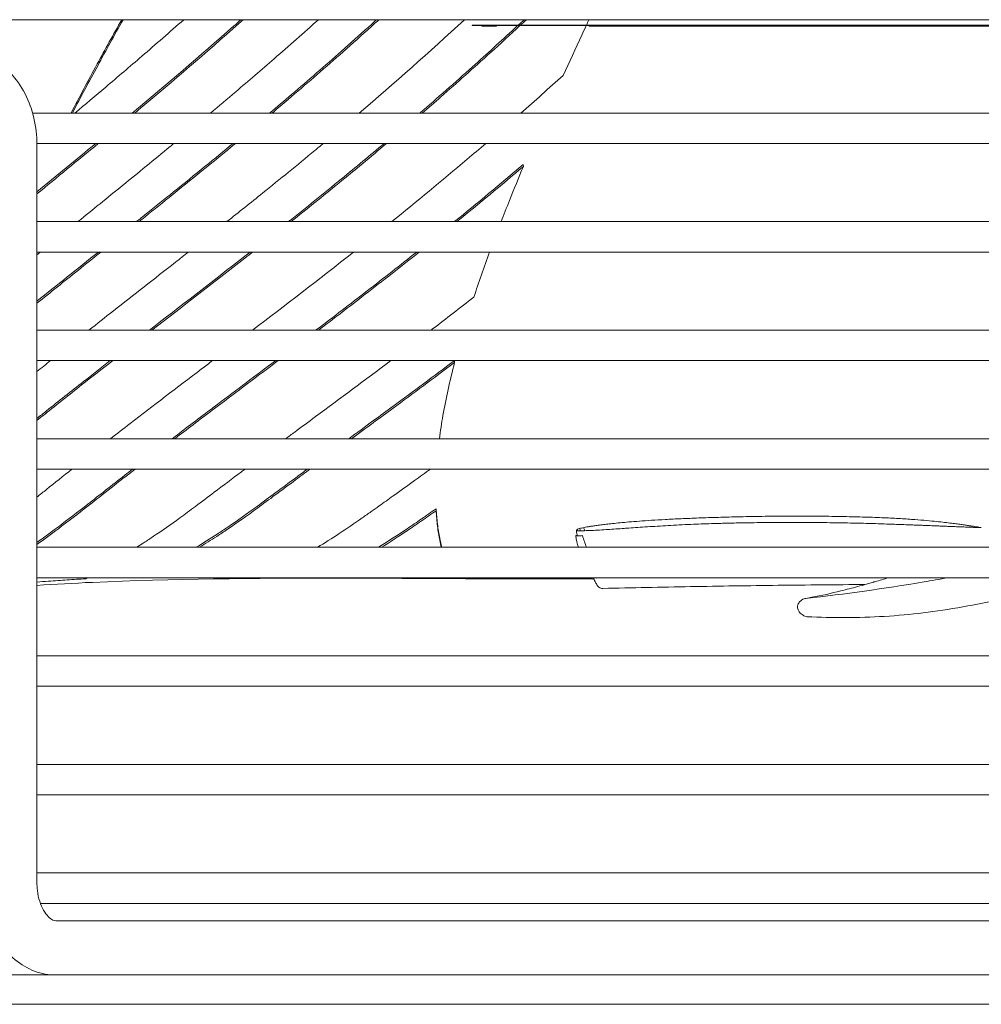
# Model space of a CAD drawing. Units: millimetres. Extents: x 0 to 4200, y 0 to 3130.
# Drawn here: x 1792 to 1881, y 1019 to 1109 of the extents above; entities that cross this region are included whole.
import ezdxf

# ---------------------------------------------------------------- set-up
doc = ezdxf.new("R2010")
doc.units = ezdxf.units.MM
doc.header["$LTSCALE"] = 10
doc.layers.add('Visible (ISO)', color=7, linetype='Continuous', lineweight=18)

msp = doc.modelspace()

# ---------------------------------------------------------------- linework, layer by layer
at = {"layer": 'Visible (ISO)'}
for p, q in [((2344.197, 1109.254), (1693.197, 1109.254)), ((1834.059, 1108.754), (1834.059, 1108.704)), ((1914.059, 1108.754), (1834.059, 1108.754)), ((1914.059, 1108.704), (1834.059, 1108.704)), ((1834.947, 1108.704), (1834.947, 1108.654)), ((1835.623, 1108.654), (1834.947, 1108.654)), ((1836.301, 1108.654), (1835.623, 1108.654)), ((1836.301, 1108.704), (1836.301, 1108.654)), ((1844.858, 1108.704), (1844.858, 1108.654)), ((1865.858, 1108.654), (1844.858, 1108.654)), ((1865.858, 1108.704), (1865.858, 1108.654)), ((1903.858, 1108.654), (1865.858, 1108.654)), ((2152.463, 1100.654), (1793.587, 1100.654)), ((1793.982, 1097.854), (1970.51, 1097.854)), ((1793.983, 1029.754), (1793.983, 1097.754)), ((1838.761, 1095.9), (1838.791, 1095.744)), ((1970.51, 1090.654), (1793.983, 1090.654)), ((1793.983, 1087.854), (1970.51, 1087.854)), ((1970.51, 1080.654), (1793.983, 1080.654)), ((1793.983, 1077.854), (1970.51, 1077.854)), ((1832.435, 1077.854), (1832.446, 1077.683)), ((1970.51, 1070.654), (1793.983, 1070.654)), ((1793.983, 1067.854), (1970.51, 1067.854)), ((1830.748, 1064.207), (1830.749, 1064.024)), ((1843.601, 1061.726), (1843.601, 1061.72)), ((1843.605, 1061.714), (1843.759, 1061.721)), ((1970.51, 1060.654), (1793.983, 1060.654)), ((1793.983, 1057.854), (1970.51, 1057.854)), ((1845.262, 1057.733), (1845.14, 1057.728)), ((1845.492, 1057.751), (1845.492, 1057.751)), ((1845.497, 1057.742), (1845.497, 1057.742)), ((1846.108, 1056.861), (1846.108, 1056.861)), ((1970.51, 1050.654), (1793.983, 1050.654)), ((1793.983, 1047.854), (1970.51, 1047.854)), ((1970.51, 1040.654), (1793.983, 1040.654)), ((1793.983, 1037.854), (1970.51, 1037.854)), ((1970.51, 1030.654), (1793.983, 1030.654)), ((1794.306, 1027.854), (1970.51, 1027.854)), ((1908.017, 1026.254), (1795.729, 1026.254)), ((1795.729, 1021.254), (1785.745, 1021.254)), ((1797.049, 1021.254), (1795.729, 1021.254)), ((2149.012, 1021.254), (1797.049, 1021.254)), ((1716.197, 1018.554), (2230.197, 1018.554))]:
    msp.add_line(p, q, dxfattribs=at)
for centre, major_axis, ratio, start_param, end_param in [((1973.197, 1067.546), (130, 0.995), 0.3021, 3.248103, 3.253596), ((1973.197, 1083.346), (-17.662, -464.083), 0.277525, 4.769552, 4.769572), ((1846.014, 1057.456), (-0.415, -0.324), 0.933772, 6.131282, 6.131599)]:
    msp.add_ellipse(centre, major_axis=major_axis, ratio=ratio, start_param=start_param, end_param=end_param, dxfattribs=at)
for points, knots in [([(1797.129, 1100.654), (1797.904, 1102.135), (1798.71, 1103.644), (1800.272, 1106.518), (1801.021, 1107.875), (1801.79, 1109.254)], [0.034782, 0.034782, 0.034782, 0.034782, 0.843913, 0.843913, 1.547528, 1.547528, 1.547528, 1.547528]), ([(1797.246, 1100.654), (1797.995, 1102.082), (1798.773, 1103.537), (1800.335, 1106.407), (1801.115, 1107.819), (1801.917, 1109.254)], [0.065178, 0.065178, 0.065178, 0.065178, 0.844461, 0.844461, 1.576003, 1.576003, 1.576003, 1.576003]), ([(1807.508, 1109.254), (1806.214, 1108.115), (1804.928, 1106.995), (1802.534, 1104.932), (1801.424, 1103.983), (1799.37, 1102.24), (1798.425, 1101.442), (1797.485, 1100.654)], [5.134034, 5.134034, 5.134034, 5.134034, 5.757254, 5.757254, 6.302531, 6.302531, 6.772959, 6.772959, 6.772959, 6.772959]), ([(1802.766, 1100.654), (1805.839, 1103.228), (1808.961, 1105.892), (1812.342, 1108.871), (1812.559, 1109.062), (1812.775, 1109.254)], [1.621646, 1.621646, 1.621646, 1.621646, 3.145666, 3.145666, 3.249867, 3.249867, 3.249867, 3.249867]), ([(1802.993, 1100.654), (1805.954, 1103.136), (1808.961, 1105.703), (1812.336, 1108.673), (1812.664, 1108.963), (1812.992, 1109.254)], [1.655598, 1.655598, 1.655598, 1.655598, 3.1234, 3.1234, 3.281412, 3.281412, 3.281412, 3.281412]), ([(1819.908, 1109.254), (1818.546, 1108.033), (1817.189, 1106.835), (1814.654, 1104.63), (1813.475, 1103.618), (1811.521, 1101.958), (1810.744, 1101.302), (1809.97, 1100.654)], [4.929081, 4.929081, 4.929081, 4.929081, 5.580799, 5.580799, 6.152721, 6.152721, 6.533187, 6.533187, 6.533187, 6.533187]), ([(1815.414, 1100.654), (1816.088, 1101.22), (1816.764, 1101.793), (1818.969, 1103.673), (1820.503, 1105.003), (1822.865, 1107.088), (1823.684, 1107.819), (1824.762, 1108.79), (1825.018, 1109.021), (1825.275, 1109.254)], [4.902598, 4.902598, 4.902598, 4.902598, 5.227352, 5.227352, 5.957445, 5.957445, 6.344862, 6.344862, 6.465525, 6.465525, 6.465525, 6.465525]), ([(1815.637, 1100.654), (1816.133, 1101.071), (1816.63, 1101.492), (1818.699, 1103.252), (1820.279, 1104.618), (1822.719, 1106.769), (1823.571, 1107.528), (1824.778, 1108.614), (1825.132, 1108.933), (1825.485, 1109.254)], [4.944056, 4.944056, 4.944056, 4.944056, 5.18212, 5.18212, 5.932657, 5.932657, 6.334616, 6.334616, 6.500526, 6.500526, 6.500526, 6.500526]), ([(1829.256, 1100.654), (1830.864, 1102.042), (1832.479, 1103.463), (1835.397, 1106.078), (1836.696, 1107.259), (1838.085, 1108.541), (1838.173, 1108.622), (1838.26, 1108.704)], [8.068821, 8.068821, 8.068821, 8.068821, 8.822543, 8.822543, 9.424182, 9.424182, 9.464742, 9.464742, 9.464742, 9.464742]), ([(1829.47, 1100.654), (1830.034, 1101.141), (1830.599, 1101.633), (1832.684, 1103.459), (1834.208, 1104.817), (1836.646, 1107.028), (1837.554, 1107.861), (1838.464, 1108.704)], [8.104582, 8.104582, 8.104582, 8.104582, 8.368995, 8.368995, 9.077702, 9.077702, 9.498433, 9.498433, 9.498433, 9.498433]), ([(1844.562, 1108.704), (1844.426, 1108.413), (1844.292, 1108.123), (1843.577, 1106.583), (1843.01, 1105.346), (1842.455, 1104.124)], [1.5540886, 1.5540886, 1.5540886, 1.5540886, 1.6828923, 1.6828923, 2.2396825, 2.2396825, 2.2396825, 2.2396825]), ([(1793.983, 1097.754), (1793.983, 1098.567), (1793.892, 1099.381), (1793.53, 1100.955), (1793.259, 1101.716), (1792.531, 1103.131), (1792.075, 1103.786), (1790.971, 1104.919), (1790.321, 1105.397), (1788.943, 1106.03), (1788.232, 1106.211), (1787.418, 1106.251), (1787.327, 1106.254), (1787.236, 1106.254)], [3.141593, 3.141593, 3.141593, 3.141593, 3.455752, 3.455752, 3.769911, 3.769911, 4.08407, 4.08407, 4.39823, 4.39823, 4.677257, 4.677257, 4.712389, 4.712389, 4.712389, 4.712389]), ([(1806.6, 1097.854), (1806.487, 1097.76), (1806.373, 1097.667), (1804.78, 1096.355), (1803.315, 1095.158), (1800.482, 1092.856), (1799.11, 1091.745), (1797.759, 1090.654)], [7.08883, 7.08883, 7.08883, 7.08883, 7.145322, 7.145322, 7.883819, 7.883819, 8.595164, 8.595164, 8.595164, 8.595164]), ([(1803.155, 1090.654), (1803.448, 1090.888), (1803.742, 1091.123), (1804.872, 1092.029), (1805.715, 1092.705), (1807.531, 1094.168), (1808.508, 1094.958), (1810.341, 1096.45), (1811.193, 1097.148), (1812.049, 1097.854)], [2.881092, 2.881092, 2.881092, 2.881092, 3.031265, 3.031265, 3.457027, 3.457027, 3.940858, 3.940858, 4.358642, 4.358642, 4.358642, 4.358642]), ([(1803.388, 1090.654), (1803.472, 1090.721), (1803.557, 1090.789), (1804.471, 1091.521), (1805.308, 1092.193), (1808.154, 1094.482), (1810.199, 1096.14), (1812.276, 1097.854)], [2.922768, 2.922768, 2.922768, 2.922768, 2.966345, 2.966345, 3.392302, 3.392302, 4.402911, 4.402911, 4.402911, 4.402911]), ([(1820.353, 1097.854), (1820.09, 1097.634), (1819.827, 1097.416), (1817.953, 1095.862), (1816.36, 1094.563), (1813.674, 1092.398), (1812.574, 1091.519), (1811.485, 1090.654)], [5.485252, 5.485252, 5.485252, 5.485252, 5.610712, 5.610712, 6.380305, 6.380305, 6.921581, 6.921581, 6.921581, 6.921581]), ([(1817.164, 1090.654), (1818.77, 1091.932), (1820.398, 1093.244), (1823.346, 1095.658), (1824.655, 1096.745), (1825.972, 1097.854)], [6.143777, 6.143777, 6.143777, 6.143777, 6.931882, 6.931882, 7.553903, 7.553903, 7.553903, 7.553903]), ([(1817.392, 1090.654), (1818.845, 1091.811), (1820.317, 1092.997), (1823.256, 1095.4), (1824.719, 1096.613), (1826.19, 1097.854)], [6.182749, 6.182749, 6.182749, 6.182749, 6.895002, 6.895002, 7.590271, 7.590271, 7.590271, 7.590271]), ([(1835.316, 1097.854), (1834.748, 1097.367), (1834.181, 1096.883), (1831.261, 1094.41), (1828.942, 1092.497), (1826.656, 1090.654)], [1.107961, 1.107961, 1.107961, 1.107961, 1.374289, 1.374289, 2.482312, 2.482312, 2.482312, 2.482312]), ([(1838.791, 1095.744), (1838.348, 1094.685), (1837.919, 1093.639), (1837.243, 1091.95), (1836.986, 1091.299), (1836.736, 1090.654)], [0.000001, 0.000001, 0.000001, 0.000001, 0.5108755, 0.5108755, 0.8359593, 0.8359593, 0.8359593, 0.8359593]), ([(1793.983, 1083.131), (1795.231, 1084.133), (1796.506, 1085.154), (1798.49, 1086.74), (1799.184, 1087.295), (1799.884, 1087.854)], [1.248144, 1.248144, 1.248144, 1.248144, 1.94452, 1.94452, 2.314119, 2.314119, 2.314119, 2.314119]), ([(1807.939, 1087.854), (1807.538, 1087.538), (1807.139, 1087.225), (1804.786, 1085.379), (1802.89, 1083.896), (1800.274, 1081.84), (1799.518, 1081.244), (1798.77, 1080.654)], [7.515756, 7.515756, 7.515756, 7.515756, 7.719996, 7.719996, 8.725349, 8.725349, 9.137556, 9.137556, 9.137556, 9.137556]), ([(1804.341, 1080.651), (1807.14, 1082.819), (1810.076, 1085.085), (1813.284, 1087.593), (1813.45, 1087.723), (1813.617, 1087.854)], [3.939332, 3.939332, 3.939332, 3.939332, 5.473068, 5.473068, 5.556722, 5.556722, 5.556722, 5.556722]), ([(1804.575, 1080.651), (1807.308, 1082.767), (1810.17, 1084.977), (1813.37, 1087.48), (1813.609, 1087.666), (1813.848, 1087.854)], [3.98403, 3.98403, 3.98403, 3.98403, 5.477273, 5.477273, 5.597145, 5.597145, 5.597145, 5.597145]), ([(1819.678, 1080.654), (1819.72, 1080.685), (1819.762, 1080.717), (1821.31, 1081.893), (1822.846, 1083.069), (1825.906, 1085.439), (1827.425, 1086.63), (1828.964, 1087.854)], [7.004662, 7.004662, 7.004662, 7.004662, 7.026776, 7.026776, 7.819813, 7.819813, 8.580721, 8.580721, 8.580721, 8.580721]), ([(1819.913, 1080.654), (1821.325, 1081.726), (1822.763, 1082.827), (1825.855, 1085.22), (1827.51, 1086.517), (1829.19, 1087.854)], [7.063162, 7.063162, 7.063162, 7.063162, 7.810831, 7.810831, 8.645366, 8.645366, 8.645366, 8.645366]), ([(1834.225, 1083.696), (1832.943, 1082.696), (1831.679, 1081.72), (1830.381, 1080.728), (1830.333, 1080.691), (1830.284, 1080.654)], [0.000001, 0.000001, 0.000001, 0.000001, 0.6254265, 0.6254265, 0.6498035, 0.6498035, 0.6498035, 0.6498035]), ([(1793.983, 1072.513), (1794.278, 1072.75), (1794.576, 1072.989), (1795.976, 1074.107), (1797.108, 1075.005), (1799.075, 1076.553), (1799.899, 1077.198), (1800.738, 1077.853)], [1.908878, 1.908878, 1.908878, 1.908878, 2.096779, 2.096779, 2.78555, 2.78555, 3.266625, 3.266625, 3.266625, 3.266625]), ([(1793.983, 1072.328), (1794.231, 1072.528), (1794.481, 1072.728), (1795.826, 1073.804), (1796.951, 1074.697), (1799.037, 1076.341), (1799.995, 1077.091), (1800.972, 1077.852)], [1.909506, 1.909506, 1.909506, 1.909506, 2.067619, 2.067619, 2.754195, 2.754195, 3.31302, 3.31302, 3.31302, 3.31302]), ([(1810.158, 1077.854), (1809.822, 1077.598), (1809.487, 1077.344), (1806.873, 1075.357), (1804.663, 1073.675), (1801.958, 1071.584), (1801.356, 1071.116), (1800.763, 1070.654)], [5.315783, 5.315783, 5.315783, 5.315783, 5.502674, 5.502674, 6.784374, 6.784374, 7.158817, 7.158817, 7.158817, 7.158817]), ([(1806.432, 1070.654), (1806.647, 1070.817), (1806.862, 1070.982), (1808.232, 1072.025), (1809.424, 1072.926), (1812.359, 1075.138), (1814.137, 1076.472), (1815.972, 1077.854)], [4.491048, 4.491048, 4.491048, 4.491048, 4.62489, 4.62489, 5.337778, 5.337778, 6.341699, 6.341699, 6.341699, 6.341699]), ([(1806.667, 1070.654), (1806.803, 1070.758), (1806.94, 1070.862), (1808.209, 1071.828), (1809.378, 1072.712), (1812.384, 1074.978), (1814.264, 1076.389), (1816.208, 1077.854)], [4.540377, 4.540377, 4.540377, 4.540377, 4.625758, 4.625758, 5.330019, 5.330019, 6.397749, 6.397749, 6.397749, 6.397749]), ([(1826.585, 1077.854), (1824.186, 1076.052), (1821.869, 1074.337), (1818.999, 1072.213), (1818.356, 1071.738), (1817.444, 1071.062), (1817.168, 1070.857), (1816.893, 1070.654)], [1.277234, 1.277234, 1.277234, 1.277234, 2.517613, 2.517613, 2.88188, 2.88188, 3.041489, 3.041489, 3.041489, 3.041489]), ([(1822.705, 1070.654), (1823.449, 1071.2), (1824.208, 1071.756), (1825.577, 1072.762), (1826.186, 1073.209), (1827.711, 1074.333), (1828.643, 1075.022), (1830.525, 1076.422), (1831.472, 1077.129), (1832.434, 1077.854)], [4.172581, 4.172581, 4.172581, 4.172581, 4.581807, 4.581807, 4.902416, 4.902416, 5.379902, 5.379902, 5.853784, 5.853784, 5.853784, 5.853784]), ([(1822.949, 1070.654), (1823.607, 1071.136), (1824.275, 1071.627), (1825.554, 1072.565), (1826.164, 1073.014), (1827.694, 1074.141), (1828.63, 1074.833), (1830.523, 1076.241), (1831.477, 1076.953), (1832.446, 1077.683)], [4.225486, 4.225486, 4.225486, 4.225486, 4.585952, 4.585952, 4.907698, 4.907698, 5.387982, 5.387982, 5.865963, 5.865963, 5.865963, 5.865963]), ([(1832.446, 1077.683), (1832.013, 1076), (1831.655, 1074.373), (1831.249, 1072.075), (1831.138, 1071.358), (1831.045, 1070.654)], [0.000001, 0.000001, 0.000001, 0.000001, 0.973502, 0.973502, 1.425474, 1.425474, 1.425474, 1.425474]), ([(1797.208, 1067.854), (1796.405, 1067.215), (1795.624, 1066.59), (1794.571, 1065.745), (1794.274, 1065.507), (1793.982, 1065.273)], [7.9337398, 7.9337398, 7.9337398, 7.9337398, 8.4782461, 8.4782461, 8.6959459, 8.6959459, 8.6959459, 8.6959459]), ([(1793.983, 1061.093), (1794.619, 1061.557), (1795.279, 1062.043), (1796.836, 1063.206), (1797.741, 1063.899), (1799.209, 1065.043), (1799.753, 1065.47), (1800.892, 1066.364), (1801.489, 1066.834), (1802.323, 1067.485), (1802.559, 1067.669), (1802.797, 1067.854)], [1.538834, 1.538834, 1.538834, 1.538834, 2.066279, 2.066279, 2.749323, 2.749323, 3.14095, 3.14095, 3.549296, 3.549296, 3.708381, 3.708381, 3.708381, 3.708381]), ([(1793.983, 1060.905), (1794.618, 1061.37), (1795.279, 1061.857), (1796.843, 1063.028), (1797.757, 1063.73), (1800.061, 1065.527), (1801.525, 1066.681), (1803.029, 1067.852)], [1.542021, 1.542021, 1.542021, 1.542021, 2.070206, 2.070206, 2.761344, 2.761344, 3.757078, 3.757078, 3.757078, 3.757078]), ([(1813.138, 1067.854), (1813.03, 1067.772), (1812.922, 1067.691), (1811.971, 1066.976), (1811.126, 1066.334), (1809.73, 1065.277), (1809.159, 1064.845), (1808.105, 1064.059), (1807.618, 1063.7), (1806.299, 1062.745), (1805.493, 1062.183), (1804.426, 1061.466), (1804.137, 1061.274), (1803.628, 1060.939), (1803.406, 1060.795), (1803.186, 1060.654)], [3.7912, 3.7912, 3.7912, 3.7912, 3.858343, 3.858343, 4.3842, 4.3842, 4.763992, 4.763992, 5.095607, 5.095607, 5.683434, 5.683434, 5.906331, 5.906331, 6.082007, 6.082007, 6.082007, 6.082007]), ([(1808.66, 1060.654), (1809.278, 1061.031), (1809.916, 1061.433), (1810.899, 1062.076), (1811.228, 1062.294), (1812.453, 1063.124), (1813.353, 1063.763), (1814.834, 1064.842), (1815.38, 1065.245), (1816.552, 1066.114), (1817.175, 1066.579), (1818.174, 1067.32), (1818.534, 1067.586), (1818.897, 1067.854)], [1.181636, 1.181636, 1.181636, 1.181636, 1.649874, 1.649874, 1.880365, 1.880365, 2.497421, 2.497421, 2.845772, 2.845772, 3.2367, 3.2367, 3.449883, 3.449883, 3.449883, 3.449883]), ([(1808.965, 1060.654), (1809.477, 1060.971), (1810.004, 1061.305), (1810.869, 1061.871), (1811.198, 1062.09), (1812.427, 1062.923), (1813.331, 1063.565), (1814.822, 1064.652), (1815.371, 1065.058), (1816.545, 1065.929), (1817.165, 1066.392), (1818.244, 1067.192), (1818.69, 1067.522), (1819.14, 1067.854)], [1.262041, 1.262041, 1.262041, 1.262041, 1.647498, 1.647498, 1.879054, 1.879054, 2.500518, 2.500518, 2.852069, 2.852069, 3.241458, 3.241458, 3.50497, 3.50497, 3.50497, 3.50497]), ([(1830.216, 1067.854), (1829.725, 1067.5), (1829.24, 1067.15), (1828.093, 1066.324), (1827.431, 1065.846), (1826.346, 1065.067), (1825.917, 1064.759), (1825.25, 1064.284), (1825.009, 1064.112), (1824.494, 1063.748), (1824.222, 1063.556), (1823.229, 1062.862), (1822.525, 1062.381), (1821.145, 1061.469), (1820.481, 1061.047), (1819.835, 1060.654)], [0.109103, 0.109103, 0.109103, 0.109103, 0.386399, 0.386399, 0.775361, 0.775361, 1.036773, 1.036773, 1.186952, 1.186952, 1.358974, 1.358974, 1.819345, 1.819345, 2.276119, 2.276119, 2.276119, 2.276119]), ([(1825.41, 1060.654), (1825.448, 1060.677), (1825.486, 1060.7), (1826.351, 1061.226), (1827.198, 1061.773), (1828.509, 1062.655), (1828.949, 1062.956), (1829.84, 1063.572), (1830.291, 1063.887), (1830.748, 1064.207)], [1.088863, 1.088863, 1.088863, 1.088863, 1.11491, 1.11491, 1.67992, 1.67992, 1.960386, 1.960386, 2.238797, 2.238797, 2.238797, 2.238797]), ([(1825.717, 1060.654), (1826.481, 1061.124), (1827.263, 1061.632), (1828.506, 1062.468), (1828.947, 1062.77), (1829.839, 1063.387), (1830.291, 1063.703), (1830.749, 1064.024)], [1.161838, 1.161838, 1.161838, 1.161838, 1.682656, 1.682656, 1.963657, 1.963657, 2.242677, 2.242677, 2.242677, 2.242677]), ([(1830.748, 1064.207), (1830.777, 1063.725), (1830.82, 1063.253), (1830.931, 1062.344), (1831, 1061.903), (1831.14, 1061.197), (1831.203, 1060.92), (1831.272, 1060.654)], [0.000001, 0.000001, 0.000001, 0.000001, 0.3613277, 0.3613277, 0.7241504, 0.7241504, 0.9711376, 0.9711376, 0.9711376, 0.9711376]), ([(1830.749, 1064.024), (1830.778, 1063.541), (1830.821, 1063.068), (1830.931, 1062.158), (1831, 1061.717), (1831.126, 1061.076), (1831.172, 1060.862), (1831.223, 1060.654)], [0.000001, 0.000001, 0.000001, 0.000001, 0.3618308, 0.3618308, 0.7252843, 0.7252843, 0.9147998, 0.9147998, 0.9147998, 0.9147998]), ([(1880.947, 1062.465), (1880.863, 1062.475), (1880.715, 1062.509), (1880.49, 1062.542), (1880.228, 1062.585), (1879.934, 1062.631), (1879.596, 1062.682), (1879.207, 1062.738), (1878.755, 1062.801), (1878.227, 1062.87), (1877.602, 1062.945), (1876.854, 1063.027), (1875.952, 1063.115), (1874.863, 1063.206), (1873.56, 1063.294), (1872.029, 1063.373), (1870.281, 1063.439), (1868.315, 1063.487), (1866.11, 1063.521), (1863.594, 1063.531), (1861.012, 1063.51), (1858.713, 1063.467), (1856.71, 1063.413), (1854.909, 1063.353), (1853.291, 1063.288), (1851.837, 1063.214), (1850.553, 1063.138), (1849.439, 1063.06), (1848.486, 1062.983), (1847.676, 1062.909), (1846.986, 1062.839), (1846.398, 1062.773), (1845.894, 1062.712), (1845.461, 1062.654), (1845.087, 1062.6), (1844.764, 1062.548), (1844.485, 1062.499), (1844.249, 1062.452), (1844.033, 1062.401), (1843.85, 1062.353), (1843.733, 1062.293), (1843.698, 1062.268)], [0.0003995, 0.0003995, 0.0003995, 0.0003995, 0.025641, 0.0512821, 0.0769231, 0.1025641, 0.1282051, 0.1538462, 0.1794872, 0.2051282, 0.2307692, 0.2564103, 0.2820513, 0.3076923, 0.3333333, 0.3589744, 0.3846154, 0.4102564, 0.4358974, 0.4615385, 0.4871795, 0.5128205, 0.5384615, 0.5641026, 0.5897436, 0.6153846, 0.6410256, 0.6666667, 0.6923077, 0.7179487, 0.7435897, 0.7692308, 0.7948718, 0.8205128, 0.8461538, 0.8717949, 0.8974359, 0.9230769, 0.9487179, 0.974359, 0.999748, 0.999748, 0.999748, 0.999748]), ([(1843.664, 1062.23), (1843.664, 1062.227), (1843.664, 1062.222), (1843.665, 1062.213), (1843.665, 1062.204), (1843.665, 1062.192), (1843.665, 1062.182), (1843.665, 1062.171), (1843.665, 1062.164), (1843.666, 1062.156)], [0, 0, 0, 0, 0.3333333, 0.3333333, 0.3333333, 0.6666667, 0.6666667, 0.6666667, 0.998111, 0.998111, 0.998111, 0.998111]), ([(1843.766, 1061.694), (1843.748, 1061.77), (1843.731, 1061.847), (1843.698, 1062.001), (1843.681, 1062.079), (1843.666, 1062.156)], [0.0030965, 0.0030965, 0.0030965, 0.0030965, 0.0694292, 0.0694292, 0.1362368, 0.1362368, 0.1362368, 0.1362368]), ([(1844.882, 1062.195), (1844.678, 1062.189), (1844.474, 1062.182), (1844.103, 1062.17), (1843.945, 1062.165), (1843.744, 1062.159), (1843.713, 1062.158), (1843.681, 1062.156), (1843.677, 1062.156), (1843.673, 1062.156)], [-0.1220868, -0.1220868, -0.1220868, -0.1220868, -0.0586856, -0.0586856, -0.0084027, -0.0084027, 0, 0, 0.0012144, 0.0012144, 0.0012144, 0.0012144]), ([(1843.698, 1062.268), (1843.7, 1062.268), (1843.701, 1062.268), (1843.704, 1062.267), (1843.705, 1062.266), (1843.71, 1062.262), (1843.712, 1062.258), (1843.715, 1062.247), (1843.716, 1062.241), (1843.718, 1062.234)], [-0.01362453, -0.01362453, -0.01362453, -0.01362453, -0.01268387, -0.01268387, -0.01132008, -0.01132008, -0.00571645, -0.00571645, -0.00053693, -0.00053693, -0.00053693, -0.00053693]), ([(1880.942, 1062.464), (1880.936, 1062.465), (1880.929, 1062.465), (1880.921, 1062.465), (1880.834, 1062.469), (1880.747, 1062.472), (1880.657, 1062.475), (1880.628, 1062.476), (1880.6, 1062.477), (1880.571, 1062.478), (1880.5, 1062.48), (1880.428, 1062.483), (1880.353, 1062.486), (1880.316, 1062.488), (1880.278, 1062.489), (1880.24, 1062.491), (1880.169, 1062.493), (1880.095, 1062.496), (1880.02, 1062.499), (1879.992, 1062.5), (1879.964, 1062.501), (1879.936, 1062.502), (1879.845, 1062.506), (1879.752, 1062.509), (1879.656, 1062.513), (1879.651, 1062.513), (1879.647, 1062.513), (1879.643, 1062.513), (1879.547, 1062.517), (1879.447, 1062.521), (1879.345, 1062.525), (1879.318, 1062.526), (1879.29, 1062.527), (1879.262, 1062.528), (1879.186, 1062.531), (1879.108, 1062.534), (1879.028, 1062.537), (1878.965, 1062.54), (1878.901, 1062.542), (1878.835, 1062.545), (1878.785, 1062.547), (1878.734, 1062.549), (1878.682, 1062.551), (1878.582, 1062.555), (1878.479, 1062.559), (1878.373, 1062.563), (1878.35, 1062.564), (1878.326, 1062.565), (1878.303, 1062.566), (1878.169, 1062.571), (1878.03, 1062.576), (1877.887, 1062.582), (1877.882, 1062.582), (1877.877, 1062.582), (1877.871, 1062.582), (1877.73, 1062.588), (1877.584, 1062.594), (1877.433, 1062.6), (1877.398, 1062.601), (1877.363, 1062.603), (1877.328, 1062.604), (1877.202, 1062.609), (1877.073, 1062.614), (1876.94, 1062.619), (1876.874, 1062.622), (1876.806, 1062.625), (1876.738, 1062.627), (1876.63, 1062.632), (1876.52, 1062.636), (1876.407, 1062.641), (1876.306, 1062.645), (1876.203, 1062.649), (1876.098, 1062.653), (1876.008, 1062.656), (1875.916, 1062.66), (1875.822, 1062.664), (1875.686, 1062.669), (1875.547, 1062.675), (1875.404, 1062.68), (1875.331, 1062.683), (1875.257, 1062.686), (1875.182, 1062.689), (1875.01, 1062.696), (1874.834, 1062.703), (1874.652, 1062.71), (1874.595, 1062.712), (1874.538, 1062.714), (1874.481, 1062.716), (1874.273, 1062.724), (1874.058, 1062.732), (1873.837, 1062.74), (1873.793, 1062.742), (1873.749, 1062.744), (1873.704, 1062.745), (1873.463, 1062.754), (1873.213, 1062.763), (1872.955, 1062.772), (1872.921, 1062.774), (1872.886, 1062.775), (1872.851, 1062.776), (1872.577, 1062.786), (1872.294, 1062.795), (1871.999, 1062.805), (1871.969, 1062.806), (1871.938, 1062.807), (1871.908, 1062.808), (1871.605, 1062.817), (1871.291, 1062.827), (1870.965, 1062.837), (1870.932, 1062.838), (1870.898, 1062.839), (1870.864, 1062.84), (1870.537, 1062.849), (1870.197, 1062.858), (1869.845, 1062.867), (1869.799, 1062.868), (1869.753, 1062.869), (1869.707, 1062.87), (1869.361, 1062.878), (1869.004, 1062.886), (1868.633, 1062.893), (1868.565, 1062.895), (1868.496, 1062.896), (1868.427, 1062.897), (1868.07, 1062.904), (1867.701, 1062.91), (1867.32, 1062.916), (1867.219, 1062.917), (1867.116, 1062.918), (1867.013, 1062.92), (1866.653, 1062.924), (1866.282, 1062.928), (1865.899, 1062.932), (1865.752, 1062.933), (1865.602, 1062.934), (1865.451, 1062.935), (1865.097, 1062.938), (1864.734, 1062.939), (1864.36, 1062.941), (1864.153, 1062.941), (1863.943, 1062.941), (1863.73, 1062.942), (1863.393, 1062.942), (1863.048, 1062.941), (1862.694, 1062.94), (1862.413, 1062.939), (1862.126, 1062.938), (1861.833, 1062.936), (1861.525, 1062.934), (1861.21, 1062.932), (1860.89, 1062.928), (1860.516, 1062.925), (1860.133, 1062.92), (1859.74, 1062.915), (1859.476, 1062.911), (1859.208, 1062.907), (1858.934, 1062.902), (1858.449, 1062.893), (1857.949, 1062.882), (1857.43, 1062.869), (1857.222, 1062.864), (1857.01, 1062.858), (1856.796, 1062.853), (1856.186, 1062.836), (1855.551, 1062.816), (1854.907, 1062.791), (1854.762, 1062.786), (1854.616, 1062.78), (1854.47, 1062.774), (1853.759, 1062.744), (1853.04, 1062.709), (1852.353, 1062.67), (1852.272, 1062.666), (1852.192, 1062.661), (1852.113, 1062.657), (1851.441, 1062.618), (1850.804, 1062.578), (1850.202, 1062.538), (1850.124, 1062.533), (1850.046, 1062.528), (1849.969, 1062.523), (1849.384, 1062.484), (1848.833, 1062.445), (1848.308, 1062.409), (1848.231, 1062.404), (1848.155, 1062.399), (1848.08, 1062.394), (1847.545, 1062.357), (1847.037, 1062.323), (1846.551, 1062.292), (1846.498, 1062.289), (1846.445, 1062.285), (1846.393, 1062.282), (1845.86, 1062.248), (1845.354, 1062.218), (1844.882, 1062.195)], [0.0008167, 0.0008167, 0.0008167, 0.0008167, 0.0033655, 0.0033655, 0.0033655, 0.03125, 0.03125, 0.03125, 0.0401911, 0.0401911, 0.0401911, 0.0625, 0.0625, 0.0625, 0.0734517, 0.0734517, 0.0734517, 0.09375, 0.09375, 0.09375, 0.1011906, 0.1011906, 0.1011906, 0.125, 0.125, 0.125, 0.1260796, 0.1260796, 0.1260796, 0.1498468, 0.1498468, 0.1498468, 0.15625, 0.15625, 0.15625, 0.1737089, 0.1737089, 0.1737089, 0.1875, 0.1875, 0.1875, 0.1981477, 0.1981477, 0.1981477, 0.21875, 0.21875, 0.21875, 0.2232698, 0.2232698, 0.2232698, 0.2490424, 0.2490424, 0.2490424, 0.25, 0.25, 0.25, 0.2753887, 0.2753887, 0.2753887, 0.28125, 0.28125, 0.28125, 0.302047, 0.302047, 0.302047, 0.3125, 0.3125, 0.3125, 0.3289882, 0.3289882, 0.3289882, 0.34375, 0.34375, 0.34375, 0.3564913, 0.3564913, 0.3564913, 0.375, 0.375, 0.375, 0.3844989, 0.3844989, 0.3844989, 0.40625, 0.40625, 0.40625, 0.4130305, 0.4130305, 0.4130305, 0.4375, 0.4375, 0.4375, 0.4423755, 0.4423755, 0.4423755, 0.46875, 0.46875, 0.46875, 0.4722542, 0.4722542, 0.4722542, 0.5, 0.5, 0.5, 0.5028751, 0.5028751, 0.5028751, 0.53125, 0.53125, 0.53125, 0.5341643, 0.5341643, 0.5341643, 0.5625, 0.5625, 0.5625, 0.5661844, 0.5661844, 0.5661844, 0.59375, 0.59375, 0.59375, 0.5988172, 0.5988172, 0.5988172, 0.625, 0.625, 0.625, 0.631975, 0.631975, 0.631975, 0.65625, 0.65625, 0.65625, 0.6656097, 0.6656097, 0.6656097, 0.6875, 0.6875, 0.6875, 0.6996212, 0.6996212, 0.6996212, 0.71875, 0.71875, 0.71875, 0.7339782, 0.7339782, 0.7339782, 0.75, 0.75, 0.75, 0.7686949, 0.7686949, 0.7686949, 0.78125, 0.78125, 0.78125, 0.8035331, 0.8035331, 0.8035331, 0.8125, 0.8125, 0.8125, 0.8380021, 0.8380021, 0.8380021, 0.84375, 0.84375, 0.84375, 0.8717277, 0.8717277, 0.8717277, 0.875, 0.875, 0.875, 0.9026638, 0.9026638, 0.9026638, 0.90625, 0.90625, 0.90625, 0.9335177, 0.9335177, 0.9335177, 0.9375, 0.9375, 0.9375, 0.965672, 0.965672, 0.965672, 0.96875, 0.96875, 0.96875, 0.9999862, 0.9999862, 0.9999862, 0.9999862]), ([(1843.602, 1061.726), (1843.629, 1061.727), (1843.656, 1061.728), (1843.707, 1061.73), (1843.732, 1061.731), (1843.757, 1061.732)], [-0.01813753, -0.01813753, -0.01813753, -0.01813753, -0.01007467, -0.01007467, -0.00263061, -0.00263061, -0.00263061, -0.00263061]), ([(1845.134, 1057.737), (1829.616, 1057.695), (1813.657, 1058.077), (1797.382, 1057.347), (1795.672, 1057.253), (1793.983, 1057.142)], [0, 0, 0, 0, 4.657613, 4.657613, 5.210933, 5.210933, 5.210933, 5.210933]), ([(1798.485, 1057.754), (1797.916, 1057.722), (1797.344, 1057.687), (1796.769, 1057.649), (1796.193, 1057.611), (1795.614, 1057.571), (1795.033, 1057.528), (1794.684, 1057.502), (1794.334, 1057.475), (1793.983, 1057.447)], [0, 0, 0, 0, 0.3333333, 0.3333333, 0.3333333, 0.6666667, 0.6666667, 0.6666667, 0.8668559, 0.8668559, 0.8668559, 0.8668559]), ([(1845.008, 1057.853), (1845.027, 1057.821), (1845.047, 1057.795), (1845.066, 1057.775), (1845.08, 1057.76), (1845.094, 1057.749), (1845.108, 1057.743), (1845.119, 1057.738), (1845.129, 1057.736), (1845.139, 1057.737)], [0.0006092, 0.0006092, 0.0006092, 0.0006092, 0.1266564, 0.1266564, 0.1266564, 0.2218328, 0.2218328, 0.2218328, 0.2927144, 0.2927144, 0.2927144, 0.2927144]), ([(1864.797, 1055.94), (1868.428, 1056.355), (1871.906, 1056.827), (1876.352, 1057.58), (1877.099, 1057.708), (1877.905, 1057.85)], [0.000001, 0.000001, 0.000001, 0.000001, 1.281228, 1.281228, 1.50833, 1.50833, 1.50833, 1.50833]), ([(1891.279, 1057.854), (1891.18, 1057.827), (1891.081, 1057.801), (1889.625, 1057.413), (1888.249, 1057.064), (1884.214, 1056.113), (1881.628, 1055.589), (1876.705, 1054.719), (1874.51, 1054.436), (1870.827, 1054.219), (1869.632, 1054.184), (1867.263, 1054.177), (1866.087, 1054.204), (1864.919, 1054.256)], [-2.907477, -2.907477, -2.907477, -2.907477, -2.878022, -2.878022, -2.465155, -2.465155, -1.673984, -1.673984, -0.821209, -0.821209, -0.410363, -0.410363, -0.000001, -0.000001, -0.000001, -0.000001]), ([(1846.108, 1056.861), (1846.042, 1056.859), (1845.975, 1056.869), (1845.851, 1056.909), (1845.793, 1056.94), (1845.693, 1057.015), (1845.65, 1057.059), (1845.593, 1057.134), (1845.574, 1057.164), (1845.557, 1057.195)], [0, 0, 0, 0, 0.02070889, 0.02070889, 0.0414263, 0.0414263, 0.06230929, 0.06230929, 0.07622847, 0.07622847, 0.07622847, 0.07622847]), ([(1846.108, 1056.861), (1848.796, 1056.925), (1851.486, 1056.981), (1856.864, 1057.077), (1859.553, 1057.117), (1864.91, 1057.181), (1867.578, 1057.205), (1870.244, 1057.22)], [1.15726281, 1.15726281, 1.15726281, 1.15726281, 1.17439211, 1.17439211, 1.19152141, 1.19152141, 1.20851513, 1.20851513, 1.20851513, 1.20851513]), ([(1865.364, 1056.044), (1866.257, 1056.208), (1867.139, 1056.416), (1868.535, 1056.763), (1869.053, 1056.897), (1869.84, 1057.109), (1870.112, 1057.183), (1870.525, 1057.299), (1870.674, 1057.341), (1870.888, 1057.403), (1870.965, 1057.426), (1871.055, 1057.452), (1871.081, 1057.46), (1871.131, 1057.475), (1871.151, 1057.481), (1871.164, 1057.485), (1871.166, 1057.486), (1871.168, 1057.486)], [0, 0, 0, 0, 0.2723311, 0.2723311, 0.4326294, 0.4326294, 0.5168356, 0.5168356, 0.56421, 0.56421, 0.5924834, 0.5924834, 0.6057087, 0.6057087, 0.6241532, 0.6241532, 0.6287517, 0.6287517, 0.6287517, 0.6287517]), ([(1864.919, 1054.256), (1864.777, 1054.268), (1864.646, 1054.327), (1864.407, 1054.47), (1864.294, 1054.579), (1864.164, 1054.733), (1864.113, 1054.808), (1864.052, 1054.944), (1864.034, 1055.002), (1864.021, 1055.103), (1864.018, 1055.163), (1864.046, 1055.312), (1864.072, 1055.381), (1864.155, 1055.543), (1864.223, 1055.63), (1864.377, 1055.784), (1864.46, 1055.836), (1864.593, 1055.901), (1864.685, 1055.936), (1864.797, 1055.94)], [0.000001, 0.000001, 0.000001, 0.000001, 0.0500118, 0.0500118, 0.1216446, 0.1216446, 0.1751481, 0.1751481, 0.2106389, 0.2106389, 0.2345407, 0.2345407, 0.2571038, 0.2571038, 0.2919105, 0.2919105, 0.3343805, 0.3343805, 0.374917, 0.374917, 0.374917, 0.374917]), ([(1795.729, 1021.254), (1795.06, 1021.254), (1794.393, 1021.378), (1793.117, 1021.854), (1792.515, 1022.214), (1791.385, 1023.151), (1790.876, 1023.748), (1790.034, 1025.074), (1789.702, 1025.806), (1789.221, 1027.34), (1789.071, 1028.142), (1788.992, 1029.219), (1788.983, 1029.486), (1788.983, 1029.754)], [4.712389, 4.712389, 4.712389, 4.712389, 4.970307, 4.970307, 5.24285, 5.24285, 5.551686, 5.551686, 5.865845, 5.865845, 6.180004, 6.180004, 6.283185, 6.283185, 6.283185, 6.283185]), ([(1795.729, 1026.254), (1795.654, 1026.254), (1795.576, 1026.266), (1795.344, 1026.373), (1795.192, 1026.472), (1794.883, 1026.789), (1794.732, 1026.985), (1794.461, 1027.461), (1794.339, 1027.737), (1794.142, 1028.351), (1794.068, 1028.691), (1793.997, 1029.277), (1793.983, 1029.515), (1793.983, 1029.754)], [4.712389, 4.712389, 4.712389, 4.712389, 5.026548, 5.026548, 5.340708, 5.340708, 5.605362, 5.605362, 5.858114, 5.858114, 6.11407, 6.11407, 6.283185, 6.283185, 6.283185, 6.283185])]:
    msp.add_open_spline(points, degree=3, knots=knots, dxfattribs=at)
for points in [[(1833.362, 1109.254), (1830.106, 1106.25), (1826.875, 1103.391), (1823.672, 1100.655)], [(1838.314, 1108.754), (1838.494, 1108.92), (1838.674, 1109.087), (1838.853, 1109.254)], [(1838.518, 1108.754), (1838.697, 1108.92), (1838.877, 1109.087), (1839.056, 1109.254)], [(1844.818, 1109.254), (1844.74, 1109.087), (1844.663, 1108.92), (1844.585, 1108.754)], [(1842.455, 1104.124), (1841.149, 1102.95), (1839.845, 1101.793), (1838.545, 1100.654)], [(1793.983, 1093.398), (1795.757, 1094.85), (1797.566, 1096.335), (1799.402, 1097.854)], [(1793.983, 1093.208), (1795.831, 1094.72), (1797.717, 1096.268), (1799.631, 1097.854)], [(1832.446, 1090.654), (1834.528, 1092.347), (1836.63, 1094.093), (1838.761, 1095.9)], [(1832.668, 1090.654), (1834.687, 1092.298), (1836.726, 1093.992), (1838.791, 1095.744)], [(1793.983, 1083.318), (1795.817, 1084.791), (1797.708, 1086.303), (1799.65, 1087.854)], [(1794.293, 1087.854), (1794.19, 1087.77), (1794.086, 1087.686), (1793.983, 1087.603)], [(1823.145, 1087.854), (1819.925, 1085.311), (1816.817, 1082.923), (1813.839, 1080.653)], [(1835.677, 1087.854), (1835.158, 1086.438), (1834.672, 1085.052), (1834.225, 1083.696)], [(1795.242, 1077.854), (1794.818, 1077.516), (1794.398, 1077.18), (1793.983, 1076.846)], [(1843.664, 1062.231), (1843.669, 1062.206), (1843.673, 1062.181), (1843.678, 1062.156)], [(1843.754, 1062.159), (1843.753, 1062.207), (1843.752, 1062.255), (1843.751, 1062.303)], [(1844.34, 1062.47), (1844.371, 1062.373), (1844.402, 1062.277), (1844.434, 1062.181)], [(1843.603, 1061.716), (1843.677, 1061.334), (1843.759, 1060.981), (1843.85, 1060.654)], [(1844.224, 1061.729), (1844.072, 1061.72), (1843.919, 1061.719), (1843.766, 1061.71)], [(1844.224, 1061.739), (1844.347, 1061.363), (1844.47, 1061), (1844.593, 1060.654)], [(1798.647, 1057.854), (1798.593, 1057.82), (1798.539, 1057.787), (1798.485, 1057.754)], [(1845.384, 1057.514), (1845.32, 1057.626), (1845.257, 1057.739), (1845.196, 1057.854)], [(1872.404, 1057.854), (1871.991, 1057.732), (1871.579, 1057.609), (1871.169, 1057.482)], [(1845.557, 1057.195), (1845.495, 1057.309), (1845.438, 1057.419), (1845.384, 1057.514)], [(1864.705, 1055.929), (1865.062, 1055.997), (1865.444, 1056.065), (1865.841, 1056.136)], [(1865.364, 1056.044), (1865.192, 1056.012), (1865.007, 1055.978), (1864.797, 1055.94)]]:
    msp.add_open_spline(points, degree=3, dxfattribs=at)

doc.saveas('drawing.dxf')
